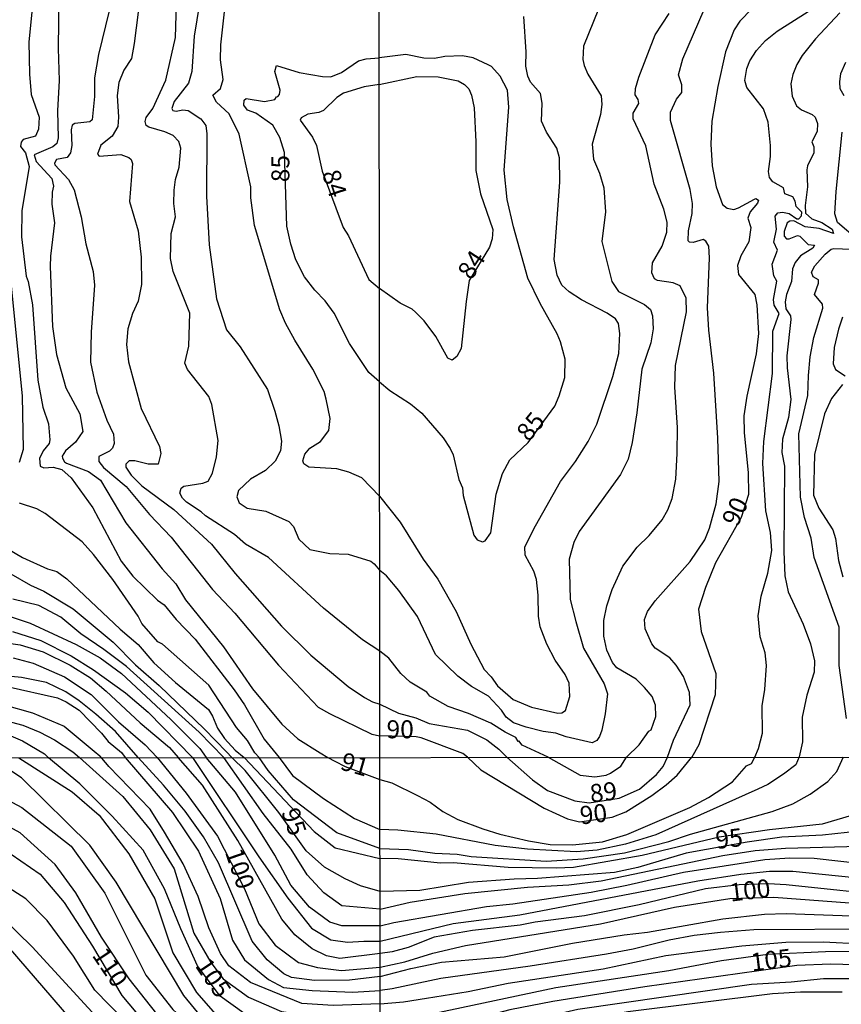
# Model space of a CAD drawing. Units: millimetres. Extents: x 187941 to 190356, y 1674289 to 1677065.
# Drawn here: x 188858 to 188972, y 1675364 to 1675501 of the extents above; entities that cross this region are included whole.
import ezdxf
from ezdxf.enums import TextEntityAlignment as Align

# ---------------------------------------------------------------- set-up
doc = ezdxf.new("R2010")
doc.units = ezdxf.units.MM
doc.header["$MEASUREMENT"] = 0
for name, color, linetype in [('IMAGEM', 7, 'Continuous'), ('V-CURVA_DE_NIVEL', 4, 'Continuous'), ('V-CURVA_MESTRA', 1, 'Continuous'), ('V-TEXTO_DE_ALTIMETRIA', 7, 'Continuous'), ('X-LIMITE_1000', 7, 'Continuous')]:
    doc.layers.add(name, color=color, linetype=linetype)
picture_1 = doc.add_image_def('image1.jpg', size_in_pixel=(4024, 4625))

msp = doc.modelspace()

# ---------------------------------------------------------------- linework, layer by layer
at = {"layer": 'V-CURVA_DE_NIVEL'}
for points in [[(188908.01, 1675434.76), (188905.53, 1675437.3), (188903.76, 1675438.1), (188902.07, 1675438.55), (188898.18, 1675438.79), (188897.47, 1675439.26), (188897.34, 1675439.69), (188897.62, 1675440.59), (188898.34, 1675441.44), (188899.79, 1675442.37), (188900.95, 1675443.88), (188901.15, 1675445.56), (188900.57, 1675448.26), (188900.32, 1675449.31), (188898.72, 1675452.41), (188896.25, 1675456.45), (188894.95, 1675458.8), (188894.14, 1675460.64), (188890.65, 1675472.36), (188890.15, 1675476.2), (188890.16, 1675477.72), (188888.51, 1675485.03), (188887.12, 1675487.83), (188885.35, 1675489.46), (188884.85, 1675490.42), (188885.95, 1675491.37), (188886.29, 1675492.6), (188885.92, 1675495.32), (188885.98, 1675497.43), (188887.09, 1675507.41)], [(188883.39, 1675505.45), (188882.25, 1675498.64), (188881.97, 1675493.7), (188881.48, 1675492.09), (188879.52, 1675489.54), (188879.18, 1675488.58), (188879.29, 1675488.31), (188879.78, 1675488.22), (188880.72, 1675488.39), (188881.43, 1675488.29), (188883.19, 1675487.13), (188883.87, 1675486.22), (188884.05, 1675485.09), (188883.97, 1675476.4), (188884.35, 1675469.67), (188885.35, 1675462.17), (188886.75, 1675457.87), (188888.66, 1675455.48), (188892.47, 1675449.57), (188893.49, 1675446.58), (188894.04, 1675444.52), (188894.39, 1675442.4), (188894.27, 1675441.09), (188893.53, 1675439.64), (188892.16, 1675438.36), (188890.09, 1675437.14), (188888.44, 1675435.58), (188888.21, 1675434.67), (188888.51, 1675433.87), (188889.62, 1675433.12), (188892.24, 1675432.68), (188895.43, 1675431.27), (188896.07, 1675430.57), (188896.78, 1675428.81), (188898.33, 1675427.36), (188901.1, 1675426.8), (188903.65, 1675426.71), (188906.8, 1675425.74), (188907.27, 1675425.4), (188908.02, 1675424.48)], [(188863.51, 1675504.5), (188863.39, 1675496.92), (188863.55, 1675492.49), (188863.31, 1675488.27), (188863.41, 1675484.52), (188863.23, 1675483.73), (188862.66, 1675483.26), (188860.05, 1675482.16), (188860.36, 1675481.24), (188862.54, 1675478.85), (188862.74, 1675477.8), (188862.55, 1675476.96), (188862.53, 1675475.31), (188862.9, 1675472.72), (188862.34, 1675468.1), (188862.3, 1675466.67), (188862.6, 1675458.34), (188863.18, 1675454.46), (188864.46, 1675449.82), (188866.39, 1675446.19), (188866.84, 1675443.73), (188865.81, 1675442.25), (188864.43, 1675441.07), (188863.96, 1675440.33), (188863.98, 1675440.03), (188864.26, 1675439.55), (188864.56, 1675439.37), (188867.63, 1675438.21), (188869.27, 1675437), (188872.8, 1675431.07), (188877.81, 1675424.71), (188879.72, 1675422.61), (188881.08, 1675420.37), (188886.35, 1675413.88), (188890.35, 1675408.04), (188894.45, 1675403.15), (188896.65, 1675401.08), (188899.78, 1675399.14), (188900.83, 1675398.48), (188901.78, 1675398), (188903.23, 1675397.25), (188908.05, 1675395.46)], [(188859.78, 1675502.44), (188859.31, 1675497.82), (188859.4, 1675493.35), (188859.64, 1675490.53), (188860.77, 1675487.37), (188860.69, 1675485.7), (188860.27, 1675484.76), (188858.52, 1675484.27), (188858.26, 1675483.89), (188858.18, 1675483.32), (188858.85, 1675482.44), (188859.37, 1675480.55), (188858.35, 1675474.36), (188858.32, 1675470.78), (188858.94, 1675465.29), (188859.22, 1675464.55), (188859.84, 1675461.31), (188860.58, 1675450.86), (188861.25, 1675447.15), (188862.04, 1675444.83), (188862.23, 1675442.61), (188862.14, 1675442.09), (188861.31, 1675441.06), (188860.82, 1675440.02), (188860.91, 1675438.96), (188861.39, 1675438.72), (188862.69, 1675438.79), (188863.89, 1675438.46), (188865.21, 1675437.33), (188868.2, 1675433.17), (188872.15, 1675425.77), (188873.74, 1675423.69), (188877.17, 1675420.34), (188878.11, 1675419.68), (188879.79, 1675417.64), (188882.4, 1675414.92), (188887.84, 1675407.91), (188889.25, 1675405.81), (188892, 1675401.06), (188894.08, 1675398.51), (188895.91, 1675396), (188900.24, 1675392.79), (188904.54, 1675390.02), (188908.06, 1675388.52)], [(188931.38, 1675398.54), (188927.78, 1675400.21), (188927.31, 1675400.81), (188927.24, 1675400.7), (188926.91, 1675401.28), (188925.42, 1675402.02), (188923.44, 1675403.28), (188920.36, 1675404.63), (188917.53, 1675405.59), (188915, 1675407.03), (188914.54, 1675407.55), (188912.25, 1675408.95), (188910.94, 1675410.17), (188909.3, 1675412.29), (188908.04, 1675413.28), (188905.63, 1675414.83), (188900.24, 1675419.25), (188892.59, 1675426.26), (188889.41, 1675428.09), (188887.88, 1675429.46), (188883.84, 1675432.06), (188883.26, 1675432.62), (188881.23, 1675433.94), (188880.66, 1675434.49), (188880.3, 1675435.2), (188880.49, 1675435.89), (188880.85, 1675436.15), (188883.47, 1675436.56), (188884.23, 1675436.87), (188884.8, 1675437.99), (188885.37, 1675440.23), (188885.59, 1675442.48), (188884.74, 1675447.51), (188884.31, 1675448.61), (188881.33, 1675452.34), (188880.97, 1675453.25), (188881.53, 1675455.61), (188881.65, 1675460.18), (188879.34, 1675465.95), (188878.99, 1675467.76), (188879.08, 1675471.24), (188879.66, 1675473.56), (188879.46, 1675475.41), (188879.48, 1675477.27), (188879.68, 1675478.74), (188880.21, 1675480.43), (188880.41, 1675483.09), (188880.15, 1675484.02), (188879.37, 1675484.82), (188878.21, 1675485.34), (188875.97, 1675486.01), (188875.63, 1675486.22), (188875.46, 1675486.8), (188875.61, 1675487.35), (188876.52, 1675488.59), (188878.34, 1675492.53), (188879.68, 1675498.44), (188879.84, 1675503.12)], [(188938.4, 1675502.38), (188936.29, 1675497.22), (188936.2, 1675495.37), (188936.38, 1675494.54), (188936.89, 1675493.34), (188938.77, 1675490.34), (188938.87, 1675489.16), (188938.67, 1675487.77), (188937.52, 1675483.63), (188937.7, 1675481.55), (188938.53, 1675479.63), (188939.13, 1675477.55), (188939.35, 1675474.22), (188938.85, 1675470.14), (188940.24, 1675464.57), (188941.18, 1675463.18), (188944.77, 1675461.38), (188945.58, 1675460.69), (188945.9, 1675459.79), (188945.98, 1675458), (188945.66, 1675456.06), (188944.39, 1675452.42), (188943.71, 1675446.33), (188943.07, 1675442.23), (188942.49, 1675439.9), (188941.44, 1675437.8), (188935.71, 1675429.88), (188934.98, 1675428.34), (188934.3, 1675426.01), (188934.45, 1675420.43), (188935.22, 1675417.39), (188936.29, 1675413.68), (188939.15, 1675408.71), (188939.65, 1675407.34), (188939.33, 1675404.55), (188938.85, 1675402.3), (188938.51, 1675401.43), (188938.17, 1675400.88), (188937.5, 1675400.53), (188933.89, 1675401.37), (188932.48, 1675401.88), (188930.69, 1675402.13), (188928.37, 1675402.71), (188926.57, 1675403.32), (188925.56, 1675404.1), (188924.91, 1675405.07), (188923.13, 1675407.01), (188920.76, 1675408.36), (188918.85, 1675409.77), (188915.77, 1675412.81), (188913.27, 1675418.07), (188910.66, 1675421.67), (188908.95, 1675423.74), (188908.02, 1675424.48)], [(188908.04, 1675405.91), (188910.63, 1675404.66), (188913.02, 1675403.99), (188914.87, 1675403.24), (188920.22, 1675402.31), (188922.87, 1675400.94), (188924.56, 1675399.66), (188925.65, 1675398.54), (188929.22, 1675395.42), (188931.31, 1675393.94), (188935.1, 1675392.47), (188937.1, 1675392.23), (188941.27, 1675392.88), (188944.07, 1675394.12), (188946.42, 1675396.14), (188947.36, 1675397.25), (188947.96, 1675398.56), (188948.78, 1675400.92), (188951.11, 1675405.8), (188951.03, 1675407.53), (188950.19, 1675409.76), (188949.17, 1675411.3), (188948.28, 1675412.34), (188946.26, 1675413.7), (188945.78, 1675414.3), (188944.86, 1675416.38), (188944.77, 1675417.65), (188945.18, 1675418.78), (188946.24, 1675420.23), (188951.09, 1675425.69), (188953.14, 1675428.7), (188953.78, 1675430.34), (188954.73, 1675433.71), (188955.11, 1675436.79), (188954.97, 1675442.81), (188954.39, 1675451.85), (188953.71, 1675457.81), (188953.51, 1675460.91), (188953.79, 1675467.87), (188953.68, 1675469.49), (188953.3, 1675470.17), (188952.92, 1675470.4), (188951.53, 1675469.98), (188951, 1675470.02), (188950.84, 1675470.2), (188950.89, 1675471.62), (188951.39, 1675474.03), (188951.43, 1675475.38), (188951.13, 1675477.34), (188948.4, 1675486.93), (188948.4, 1675488.07), (188949.2, 1675489.88), (188949.97, 1675490.82), (188949.95, 1675491.86), (188949.49, 1675493.26), (188950.08, 1675495.48), (188953.06, 1675502.32)], [(188908.05, 1675395.46), (188909.69, 1675394.98), (188913.25, 1675393.25), (188915.02, 1675392.31), (188916.78, 1675390.99), (188918.87, 1675389.9), (188922.32, 1675388.62), (188924.69, 1675387.84), (188928.68, 1675386.92), (188931.68, 1675386.44), (188934.76, 1675386.36), (188938.94, 1675386.81), (188942.31, 1675387.81), (188951.05, 1675391.55), (188953.64, 1675392.94), (188956.98, 1675395.11), (188958.91, 1675397.33), (188959.64, 1675397.65), (188960.08, 1675398.57), (188960.61, 1675399.73), (188961.15, 1675401.86), (188961.09, 1675405.66), (188961.47, 1675407.95), (188961.69, 1675411.28), (188961.53, 1675413.03), (188960.82, 1675415.25), (188960.54, 1675418.18), (188960.98, 1675420.91), (188961.87, 1675424.09), (188962.45, 1675427.23), (188962.27, 1675429.75), (188961.63, 1675432.75), (188961.17, 1675439.33), (188961.35, 1675442.35), (188962.53, 1675451.81), (188962.59, 1675457.7), (188963.48, 1675460.13), (188962.77, 1675461.29), (188962.68, 1675462.06), (188963.13, 1675464.6), (188962.7, 1675465.37), (188962.51, 1675466.96), (188963.24, 1675468.93), (188962.73, 1675470.02), (188963.08, 1675471.84), (188962.9, 1675473.64), (188963.27, 1675474.1), (188963.94, 1675474.18), (188964.84, 1675474), (188965.92, 1675473.29), (188966.17, 1675473.29), (188966.55, 1675473.67), (188966.62, 1675474.2), (188965.83, 1675474.97), (188965.7, 1675475.7), (188965.37, 1675476.33), (188964.26, 1675476.73), (188964.08, 1675477.55), (188962.57, 1675478.42), (188962.1, 1675479.02), (188961.97, 1675479.84), (188962.27, 1675481.93), (188962.27, 1675483.44), (188961.95, 1675486.67), (188961.27, 1675488.54), (188958.97, 1675491.5), (188958.69, 1675492.48), (188958.99, 1675494.14), (188959.4, 1675495.19), (188960.32, 1675496.64), (188961.57, 1675498.04), (188963.17, 1675499.34), (188967.48, 1675502.06)], [(188874.49, 1675501.96), (188873.93, 1675497.62), (188873.56, 1675495.52), (188872.53, 1675493.89), (188871.82, 1675492.19), (188871.61, 1675490.41), (188871.79, 1675487.38), (188871.66, 1675486.07), (188870.91, 1675484.73), (188869.33, 1675483.5), (188868.88, 1675482.26), (188869.11, 1675481.95), (188872.08, 1675482.18), (188873.2, 1675481.77), (188873.53, 1675481.51), (188873.7, 1675480.95), (188873.29, 1675475.67), (188874.51, 1675471.6), (188874.9, 1675467.97), (188874.97, 1675464.17), (188874.52, 1675461.86), (188873.73, 1675460.14), (188873.08, 1675458.01), (188872.89, 1675455.84), (188873.15, 1675453.4), (188874.9, 1675446.94), (188877.45, 1675441.65), (188877.66, 1675440.72), (188877.26, 1675439.22), (188875.91, 1675439.2), (188874.02, 1675439.69), (188873.27, 1675439.67), (188872.79, 1675439.22), (188872.77, 1675438.79), (188873.53, 1675437.67), (188875.01, 1675436.19), (188879.46, 1675432.91), (188884.67, 1675428.11), (188887.98, 1675424.04), (188894.41, 1675416.72), (188898.48, 1675412.71), (188903.66, 1675408.37), (188905.89, 1675406.82), (188907.01, 1675406.22), (188908.04, 1675405.91)], [(188908.01, 1675434.76), (188910.88, 1675431.16), (188914.06, 1675426.02), (188916.11, 1675423.27), (188918.62, 1675418.78), (188920.65, 1675414.23), (188922.52, 1675410.7), (188923.47, 1675409.72), (188924.38, 1675408.44), (188926.56, 1675406.53), (188929.11, 1675405.5), (188932.75, 1675404.64), (188933.3, 1675404.71), (188933.82, 1675405.04), (188934.42, 1675406.95), (188934.32, 1675408.82), (188933.76, 1675410.01), (188932.35, 1675412.03), (188931.2, 1675414.24), (188930.27, 1675416.63), (188930.05, 1675418.13), (188930.01, 1675421.04), (188929.76, 1675423.21), (188929.41, 1675424.38), (188928.23, 1675426.59), (188928.18, 1675427.73), (188929.63, 1675430.67), (188933.11, 1675436.81), (188935.18, 1675439.6), (188936.93, 1675442.37), (188938.14, 1675444.76), (188940.36, 1675451.38), (188941.21, 1675454.58), (188941.33, 1675457.37), (188941.15, 1675458.75), (188940.75, 1675459.38), (188939.6, 1675460.18), (188936.02, 1675462.03), (188934.33, 1675463.14), (188933.29, 1675464.05), (188932.63, 1675465.47), (188932.23, 1675467.64), (188933.03, 1675478.38), (188932.97, 1675481.73), (188932.62, 1675483.09), (188931.16, 1675485.32), (188930.47, 1675486.82), (188930.59, 1675489.34), (188930.34, 1675490.66), (188928.95, 1675492.24), (188928.57, 1675493.09), (188928.29, 1675494.46), (188928.35, 1675496.44), (188928.01, 1675501.34)], [(188931.38, 1675398.54), (188935.83, 1675396.05), (188937.87, 1675395.8), (188939.46, 1675396.06), (188940.05, 1675396.33), (188941.47, 1675397.3), (188942.27, 1675398.55), (188944.02, 1675400.26), (188945.38, 1675402.15), (188945.68, 1675402.35), (188946.33, 1675404.19), (188946.31, 1675405.76), (188945.82, 1675406.99), (188944.78, 1675408.23), (188943.6, 1675409.36), (188940.93, 1675410.97), (188940.35, 1675411.68), (188939.55, 1675413.39), (188939.11, 1675415.32), (188939.11, 1675417.5), (188939.53, 1675419.54), (188940.27, 1675421.83), (188941.78, 1675425.05), (188943.74, 1675427.71), (188945.42, 1675429.31), (188947.22, 1675431.47), (188948.01, 1675432.89), (188948.61, 1675434.45), (188949.11, 1675437.13), (188949.31, 1675440.69), (188949.37, 1675444.31), (188948.97, 1675449.91), (188949.06, 1675452.89), (188950.58, 1675460.38), (188950.53, 1675462.24), (188949.73, 1675463.98), (188948.77, 1675464.4), (188946.57, 1675464.69), (188946.17, 1675464.92), (188945.77, 1675465.78), (188945.87, 1675467.18), (188947.22, 1675469.48), (188947.87, 1675471.4), (188947.91, 1675472.8), (188947.45, 1675474.63), (188946.09, 1675478.1), (188944.95, 1675483.42), (188943.2, 1675487.15), (188943.2, 1675487.95), (188943.97, 1675489.28), (188943.91, 1675489.84), (188943.47, 1675490.49), (188943.51, 1675491.37), (188943.97, 1675492.93), (188946.25, 1675498.8), (188948.18, 1675501.78)], [(188971.86, 1675501.85), (188968.5, 1675498.25), (188966.65, 1675495.94), (188965.92, 1675494.69), (188965.36, 1675493.3), (188965.1, 1675492.01), (188965.26, 1675490.3), (188965.88, 1675488.95), (188966.55, 1675488.41), (188968.03, 1675487.73), (188968.45, 1675487.37), (188968.79, 1675486.5), (188968.72, 1675485.37), (188967.99, 1675483.94), (188968.25, 1675483.26), (188968.27, 1675482.45), (188967.4, 1675480.62), (188967.3, 1675480.06), (188967.39, 1675477.7), (188967.06, 1675475.11), (188967.13, 1675474.04), (188967.97, 1675473.27), (188969.36, 1675472.75), (188970.83, 1675471.84), (188970.99, 1675471.25), (188968.99, 1675471.93), (188967.06, 1675472.17), (188965.48, 1675472.97), (188964.94, 1675472.93), (188964.55, 1675472.71), (188964.17, 1675471.51), (188964.14, 1675470.88), (188964.46, 1675470.49), (188964.86, 1675470.49), (188966.01, 1675470.97), (188966.32, 1675470.86), (188967.48, 1675469.71), (188968.37, 1675469.6), (188968.15, 1675469.22), (188966.43, 1675468.13), (188965.66, 1675467.22), (188965.31, 1675466.31), (188965.19, 1675464.56), (188964.46, 1675462.75), (188964.28, 1675461.77), (188964.37, 1675460.78), (188965.04, 1675459.8), (188965.1, 1675459.29), (188964.53, 1675454.24), (188964.55, 1675452.58), (188965.07, 1675448.18), (188964.75, 1675445.7), (188963.94, 1675442.7), (188963.84, 1675440.83), (188964.22, 1675438.93), (188964.1, 1675427.09), (188964.24, 1675423.74), (188964.72, 1675421.49), (188966.78, 1675416.99), (188967.81, 1675414.26), (188968.35, 1675411.91), (188968.31, 1675410.33), (188967.28, 1675407.14), (188966.66, 1675404.1), (188966.7, 1675400.67), (188966.24, 1675398.58)], [(188972.46, 1675490.33), (188971.93, 1675491.3), (188971.86, 1675492.28), (188972.02, 1675493.44), (188972.71, 1675495.01)], [(188907.96, 1675491.9), (188913.16, 1675493.04), (188916.15, 1675492.97), (188918.91, 1675492.42), (188919.78, 1675491.93), (188920.38, 1675491.32), (188920.78, 1675490.43), (188921.13, 1675488.68), (188921.37, 1675483.96), (188921.35, 1675479.96), (188922.01, 1675476.76), (188923.72, 1675471.81), (188923.62, 1675470.51), (188923.24, 1675469.32), (188920.46, 1675464.72), (188920, 1675461.79), (188919.32, 1675455.25), (188918.71, 1675454.14), (188918.09, 1675453.65), (188917.47, 1675453.92), (188915.82, 1675456.93), (188914.18, 1675459.11), (188912.99, 1675460.33), (188912.51, 1675460.73), (188910.85, 1675461.56), (188907.98, 1675463.61)], [(188907.96, 1675491.9), (188905.85, 1675491.57), (188903.01, 1675490.72), (188902.09, 1675490.13), (188900.24, 1675488.29), (188899.57, 1675488.03), (188898.07, 1675487.79), (188897.12, 1675487.29), (188896.99, 1675486.95), (188898.7, 1675484.59), (188899.27, 1675483.46), (188900.04, 1675479.9), (188902.93, 1675472.08), (188903.71, 1675470.89), (188906.5, 1675464.84), (188907.98, 1675463.61)], [(188974.39, 1675470.35), (188971.55, 1675472.78), (188971.2, 1675473.95), (188971.37, 1675477.07), (188972.19, 1675485.32)], [(188972.79, 1675403.92), (188971.8, 1675411.29), (188971.79, 1675416.58), (188968.33, 1675426.25), (188967.89, 1675428.95), (188966.97, 1675431.81), (188966.43, 1675434.64), (188966.21, 1675443.43), (188967.46, 1675448.75), (188967.51, 1675451.53), (188967.77, 1675454.13), (188968.27, 1675456.78), (188969.53, 1675460.88), (188969.46, 1675461.42), (188968.37, 1675462.76), (188968.92, 1675464.36), (188968.92, 1675464.79), (188968.17, 1675465.2), (188967.95, 1675465.88), (188968.41, 1675466.75), (188969.86, 1675468.37), (188970.68, 1675469.04), (188971.06, 1675469.15), (188973.47, 1675469.07)], [(188858.01, 1675439.48), (188858.58, 1675441.28), (188858.45, 1675448.65), (188856.69, 1675466.26)], [(188972.23, 1675459.64), (188971.69, 1675457.97), (188971.07, 1675455.43), (188970.93, 1675453.12), (188971.26, 1675452.34), (188972.61, 1675451.49)], [(188972.26, 1675450.29), (188970.7, 1675448.32), (188969.77, 1675446.19), (188968.36, 1675440.57), (188968.24, 1675434.91), (188968.95, 1675433.09), (188970.92, 1675430.09), (188971.28, 1675428.89), (188971.68, 1675425.83), (188972.28, 1675423.57)], [(188908.06, 1675385.87), (188902.08, 1675388.04), (188896.06, 1675392.61), (188892.52, 1675396.68), (188891.29, 1675398.5), (188890.67, 1675399.15), (188889.66, 1675400.86), (188888.17, 1675402.67), (188884.31, 1675408.52), (188877.89, 1675414.22), (188877.21, 1675414.54), (188875.02, 1675417.11), (188874.49, 1675418.13), (188870.98, 1675423.21), (188868.29, 1675426.67), (188866.72, 1675428.43), (188861.61, 1675432.38), (188860.46, 1675433.03), (188858.05, 1675433.82)], [(188856.42, 1675427.47), (188858.47, 1675426.25), (188861.9, 1675424.71), (188863.23, 1675424.33), (188864.61, 1675423.3), (188872, 1675416.33), (188874.49, 1675414.18), (188876.68, 1675411.64), (188879.67, 1675408.91), (188884.25, 1675405.15), (188884.83, 1675404.23), (188885.52, 1675402.57), (188886.47, 1675401.13), (188887.97, 1675399.53), (188889.23, 1675398.5), (188898.91, 1675388.22), (188901.84, 1675385.98), (188908.06, 1675384.49)], [(188908.07, 1675377.46), (188902.77, 1675377.93), (188900.26, 1675379.7), (188897.94, 1675382.2), (188895.74, 1675385.77), (188891.84, 1675390.72), (188886.39, 1675398.5), (188882.97, 1675402), (188872.86, 1675411.11), (188869.72, 1675413.51), (188866.54, 1675415.66), (188863.76, 1675417.97), (188860.73, 1675419.59), (188857.12, 1675420.48)], [(188856.74, 1675418.07), (188859.51, 1675417.17), (188865.91, 1675414.2), (188869.23, 1675412.35), (188872.17, 1675410.18), (188879.04, 1675403.77), (188883.05, 1675399.75), (188883.92, 1675398.5)], [(188857.08, 1675415.97), (188861.01, 1675414.76), (188865.21, 1675412.63), (188868.3, 1675410.68), (188872.75, 1675407.5), (188875.89, 1675404.78), (188882.02, 1675398.49), (188891.24, 1675384.73), (188895.27, 1675378.98), (188898.57, 1675374.8), (188901.23, 1675373.18), (188903.57, 1675372.85), (188905.83, 1675373.03), (188908.08, 1675372.99), (188918.24, 1675375.44), (188927.46, 1675376.66), (188952.16, 1675381.38), (188958.15, 1675382.31), (188962.11, 1675382.72), (188965.34, 1675382.74), (188975.78, 1675381.64)], [(188855.58, 1675414.5), (188858.13, 1675414.14), (188861.31, 1675413.15), (188865.05, 1675411.34), (188867.89, 1675409.54), (188870.07, 1675407.71), (188874.79, 1675403.3), (188878.85, 1675399.89), (188880.06, 1675398.49)], [(188874.52, 1675398.49), (188871.34, 1675402.1), (188868.63, 1675404.53), (188866.3, 1675406.37), (188864.45, 1675407.6), (188861.79, 1675408.89), (188858.31, 1675409.6), (188852.97, 1675410.12)], [(188856.33, 1675408.36), (188863.29, 1675406.79), (188864.49, 1675406.23), (188866.32, 1675405.05), (188869.43, 1675401.87), (188870.36, 1675400.71), (188872.19, 1675399.18), (188872.69, 1675398.48)], [(188855.9, 1675405.82), (188859.85, 1675404.7), (188864.22, 1675402.83), (188868.39, 1675399.39), (188869.16, 1675398.75)], [(188854.42, 1675404.06), (188858.5, 1675402.98), (188860.86, 1675402.04), (188862.91, 1675400.94), (188865.42, 1675399.27), (188866.34, 1675398.48)], [(188793.94, 1675398.4), (188794.14, 1675394.36), (188795.95, 1675389.44), (188799.06, 1675385.2), (188802.17, 1675381.52), (188805.28, 1675379.75), (188808.55, 1675378.72), (188813.27, 1675378.48), (188816.99, 1675378.8), (188821.71, 1675380.6), (188827.5, 1675382.52), (188831.04, 1675383.29), (188836.01, 1675383.58), (188841.83, 1675383.05), (188848.32, 1675381.64), (188853.74, 1675378.1), (188859.8, 1675372.24), (188872.75, 1675358.12), (188877.57, 1675353.85), (188882.75, 1675350.64), (188889.88, 1675348.34), (188897.73, 1675347.01), (188908.1, 1675345.58)], [(188908.1, 1675347.69), (188895.15, 1675348.42), (188888.3, 1675349.89), (188881.54, 1675354.19), (188874.54, 1675360.03), (188868.51, 1675366.22), (188865.55, 1675370.91), (188861.89, 1675375.89), (188858.93, 1675378.9), (188852.81, 1675382.76), (188844.26, 1675386.18), (188836.16, 1675386.74), (188830.61, 1675385.8), (188816.75, 1675382.65), (188811.3, 1675382.15), (188807.33, 1675382.21), (188802.85, 1675384.24), (188799.95, 1675387.75), (188798.6, 1675390.58), (188797.89, 1675397.28), (188798.16, 1675398.41)], [(188908.1, 1675351.85), (188898.62, 1675352.42), (188893.38, 1675353.22), (188887.9, 1675355.46), (188882.14, 1675358.64), (188877.08, 1675362.94), (188873.24, 1675367.8), (188869.4, 1675373.55), (188865.86, 1675379.71), (188862.96, 1675383.66), (188858.11, 1675388.05), (188851.02, 1675391.94), (188844.17, 1675393.44), (188837.83, 1675392.97), (188829.49, 1675390.79), (188816.76, 1675388.05), (188812.49, 1675388.67), (188809.53, 1675390.64), (188807.87, 1675393.32), (188807.19, 1675398.42)], [(188813.29, 1675398.42), (188814.45, 1675394.09), (188815.07, 1675392.56), (188817.05, 1675391.2), (188819.31, 1675390.49), (188821.26, 1675390.4), (188824.37, 1675391.05), (188828.18, 1675392.76), (188837.57, 1675395.54), (188843.36, 1675396.54), (188846.87, 1675396.83), (188849.38, 1675396.33), (188858.36, 1675391.55), (188865.21, 1675386.19), (188869.87, 1675379.68), (188875.58, 1675368.31), (188879.3, 1675363.51), (188883.39, 1675359.83), (188886.69, 1675357.74), (188891.11, 1675355.91), (188895.93, 1675354.44), (188901.17, 1675353.91), (188908.1, 1675353.82)], [(188908.09, 1675355.84), (188897.21, 1675355.82), (188892.97, 1675356.53), (188887.88, 1675358.95), (188883.82, 1675361.87), (188880.83, 1675365.47), (188871.46, 1675381.2), (188867.8, 1675386.33), (188858.29, 1675395.7), (188854.05, 1675398.47)], [(188857.94, 1675398.47), (188865.32, 1675393.75), (188869.07, 1675390.51), (188873.19, 1675385.15), (188876.82, 1675378.87), (188879.33, 1675371.41), (188882.6, 1675365.9), (188885.23, 1675362.89), (188888.41, 1675360.86), (188895.58, 1675358.53), (188899.51, 1675358.03), (188908.09, 1675357.86)], [(188866.34, 1675398.48), (188872.37, 1675393.09), (188876.18, 1675388.46), (188879.51, 1675383.07), (188882.22, 1675374.14), (188884.57, 1675370.07), (188886.29, 1675367.77), (188889.8, 1675365.24), (188894.37, 1675363.24), (188899.25, 1675362.56), (188908.09, 1675362.43)], [(188908.08, 1675364.32), (188901.55, 1675364.09), (188897.22, 1675364.36), (188890.08, 1675367.29), (188887.1, 1675369.58), (188885.95, 1675371.29), (188884.32, 1675374.86), (188882.82, 1675379.22), (188880.74, 1675383.76), (188878.17, 1675388.15), (188876.18, 1675391.33), (188870.41, 1675397.26), (188870.23, 1675397.48), (188869.16, 1675398.75)], [(188872.69, 1675398.48), (188879.25, 1675390.89), (188882.88, 1675385.5), (188885.9, 1675378.93), (188887.59, 1675373.15), (188889.25, 1675370.41), (188892.58, 1675367.67), (188894.69, 1675366.58), (188898.64, 1675366.14), (188904.28, 1675365.93), (188908.08, 1675366.14)], [(188908.08, 1675368.09), (188903.81, 1675367.61), (188898.99, 1675367.55), (188895.78, 1675367.96), (188894.7, 1675368.49), (188892.39, 1675370.41), (188890.31, 1675373.03), (188885.65, 1675383.9), (188883.57, 1675387.5), (188881.03, 1675391.07), (188878.04, 1675394.64), (188874.52, 1675398.49)], [(188908.08, 1675371.29), (188902.49, 1675370.61), (188900.63, 1675370.96), (188898.64, 1675371.96), (188896.24, 1675373.88), (188894.43, 1675376.06), (188888.34, 1675386.99), (188883.44, 1675394.65), (188880.06, 1675398.49)], [(188908.07, 1675375.15), (188902.78, 1675375.15), (188901.08, 1675375.65), (188898.3, 1675377.74), (188895.67, 1675380.78), (188893.47, 1675384.96), (188888.03, 1675393.69), (188883.92, 1675398.5)], [(188908.06, 1675385.87), (188912.03, 1675385.75), (188915.65, 1675385.23), (188918.76, 1675385.07), (188920.72, 1675384.77), (188931.13, 1675384.09), (188936.27, 1675384.44), (188941.98, 1675385.29), (188948.16, 1675386.84), (188951.16, 1675387.84), (188962.49, 1675391.01), (188965.37, 1675392.05), (188967.74, 1675393.4), (188970.19, 1675395.16), (188971.48, 1675396.54), (188972.37, 1675398.58)], [(188966.24, 1675398.58), (188965.77, 1675397.5), (188964.05, 1675396.17), (188961.87, 1675394.77), (188960.52, 1675394.1), (188946.34, 1675387.77), (188942.12, 1675386.49), (188938.2, 1675385.66), (188935.27, 1675385.42), (188928.54, 1675385.77), (188924.06, 1675386.29), (188915.84, 1675387.86), (188910.54, 1675388.42), (188908.06, 1675388.52)], [(188908.07, 1675377.46), (188912.25, 1675378.4), (188919.84, 1675379.63), (188928.54, 1675380.49), (188934.27, 1675380.85), (188938.75, 1675381.4), (188955.64, 1675384.92), (188960.12, 1675385.59), (188964.34, 1675385.9), (188976.29, 1675386.23), (188980.26, 1675386.92), (188982.25, 1675387.77), (188983.21, 1675388.36), (188984.23, 1675389.51), (188984.79, 1675390.96), (188984.77, 1675394.19), (188984.15, 1675398.6)], [(188908.08, 1675364.32), (188911.33, 1675364.6), (188914.5, 1675365.09), (188920.32, 1675366.04), (188925.87, 1675367.19), (188939.05, 1675369.19), (188947.75, 1675371.02), (188958.26, 1675372.35), (188964.37, 1675372.87), (188969.63, 1675372.91), (188974.92, 1675372.65), (188981.77, 1675372.7), (188986.85, 1675372.26), (188993.07, 1675372.05), (188997.29, 1675372.55), (189001.51, 1675373.61), (189002.58, 1675374.05), (189004.13, 1675375.04), (189004.39, 1675375.48), (189004.65, 1675376.71), (189001.71, 1675387.27), (189001.2, 1675392.64), (189000.91, 1675397.61), (189000.82, 1675399.04)], [(188908.08, 1675368.09), (188912.33, 1675369.22), (188916.62, 1675370.09), (188925.28, 1675370.83), (188934.76, 1675372.72), (188941.94, 1675373.89), (188945.2, 1675374.24), (188955.64, 1675376.13), (188961.41, 1675376.76), (188964.45, 1675376.87), (188976.11, 1675376.42), (188985.48, 1675375.29), (188988.96, 1675375.09), (188992.92, 1675375.27), (188995.18, 1675375.66), (188997.01, 1675376.53), (188997.93, 1675377.27), (188998.92, 1675378.8), (188999.26, 1675380.84), (188999.11, 1675382.81), (188996.45, 1675398.61)], [(188992.16, 1675398.6), (188993.12, 1675395.84), (188993.63, 1675393.61), (188994.49, 1675386.89), (188993.77, 1675383.23), (188992.81, 1675381.77), (188991.37, 1675380.59), (188990.7, 1675380.27), (188986.36, 1675379.42), (188980.22, 1675379.18), (188964.41, 1675380.83), (188962, 1675380.96), (188957.93, 1675380.85), (188953.23, 1675380.26), (188944.05, 1675378.07), (188936.44, 1675376.53), (188929.61, 1675375.65), (188927.5, 1675375.24), (188920.91, 1675374.5), (188915.56, 1675373.55), (188911.95, 1675372.11), (188909.77, 1675371.54), (188908.08, 1675371.29)], [(189002.95, 1675398.61), (189003.48, 1675395.61), (189004.46, 1675386.74), (189005.37, 1675383.71), (189008.52, 1675377.57), (189009.2, 1675375.56), (189009.17, 1675374.96), (189008.67, 1675373.74), (189008.02, 1675372.85), (189007.32, 1675372.33), (189006.06, 1675371.72), (189003.28, 1675371.05), (188997.4, 1675370.7), (188985.03, 1675371.07), (188974.22, 1675371.59), (188969.89, 1675371.55), (188961.89, 1675371.17), (188955.45, 1675370.26), (188948.16, 1675368.87), (188932.46, 1675366.52), (188913.91, 1675362.61), (188908.09, 1675362.43)], [(188973.52, 1675390.44), (188969.41, 1675389.25), (188962.11, 1675388.44), (188955.15, 1675387.44), (188944.44, 1675384.9), (188934.9, 1675383.22), (188932.53, 1675383.12), (188925.87, 1675383.25), (188918.21, 1675383.88), (188916.45, 1675383.85), (188910.58, 1675384.46), (188908.06, 1675384.49)], [(188908.07, 1675375.15), (188909.99, 1675375.61), (188922.83, 1675377.83), (188926.5, 1675378.2), (188937.35, 1675379.81), (188942.31, 1675380.77), (188950.16, 1675382.59), (188961.45, 1675384.36), (188964.93, 1675384.59), (188968.33, 1675384.55), (188975.7, 1675383.68)], [(188908.11, 1675343.7), (188903.52, 1675344.36), (188891.27, 1675345.66), (188880.48, 1675349.17), (188874.69, 1675352.97), (188869.93, 1675357.13), (188865.14, 1675362.2), (188855.35, 1675373.58), (188851.57, 1675376.59), (188846.51, 1675379.01), (188840.39, 1675380.63), (188836.91, 1675380.98), (188831.79, 1675379.68), (188826.18, 1675377.88), (188820.27, 1675374.9), (188813.37, 1675373.93), (188808.98, 1675374.17), (188804.62, 1675375.47), (188799.44, 1675378.98), (188795.38, 1675382.31)], [(188976.81, 1675374.68), (188959.93, 1675374.59), (188955.34, 1675374.22), (188951.67, 1675373.78), (188948.19, 1675373.13), (188943.2, 1675371.92), (188939.49, 1675371.2), (188928.91, 1675369.54), (188916.5, 1675367.82), (188909.77, 1675366.37), (188908.08, 1675366.14)], [(188908.09, 1675357.86), (188910.77, 1675358.37), (188916.87, 1675358.97), (188918.87, 1675359.56), (188922.09, 1675360.21), (188927.06, 1675361.63), (188935.5, 1675363.58), (188959.63, 1675367.06), (188965.11, 1675367.37), (188969.59, 1675367.83), (188975.78, 1675367.83)], [(188972.22, 1675365.91), (188966.41, 1675365.95), (188962.52, 1675365.69), (188942.46, 1675363.22), (188936.01, 1675362.02), (188932.28, 1675361.04), (188929.31, 1675360.45), (188919.61, 1675357.84), (188908.09, 1675355.84)]]:
    msp.add_lwpolyline(points, dxfattribs=at)
at = {"layer": 'V-CURVA_MESTRA'}
for points in [[(188870.49, 1675502.15), (188868.99, 1675496.08), (188868.44, 1675492.86), (188868.46, 1675490.26), (188868.13, 1675487.01), (188867.79, 1675486.74), (188865.73, 1675486.49), (188865.34, 1675486.26), (188865.22, 1675485.63), (188865.3, 1675483.43), (188865.09, 1675482.44), (188864.64, 1675481.77), (188863.15, 1675481.51), (188862.91, 1675480.98), (188862.93, 1675480.76), (188864.82, 1675478.75), (188865.62, 1675477.31), (188866.6, 1675473.54), (188867.24, 1675469.81), (188868.24, 1675465.97), (188868.42, 1675464.04), (188867.96, 1675457.52), (188867.89, 1675453.39), (188868.77, 1675449.23), (188870.15, 1675445.31), (188871.07, 1675443.4), (188871.17, 1675442.07), (188870.94, 1675441.43), (188870.52, 1675441), (188869.05, 1675440.27), (188869.06, 1675439.58), (188869.68, 1675438.77), (188872.84, 1675436.14), (188876.07, 1675432.22), (188879.08, 1675429.1), (188884.8, 1675421.84), (188887.9, 1675418.55), (188893.96, 1675411.32), (188899.5, 1675405.51), (188901.04, 1675404.59), (188906.92, 1675401.74), (188908.05, 1675401.53)], [(188959.68, 1675502.44), (188958.01, 1675500.7), (188957.2, 1675499.48), (188956.02, 1675496.43), (188954.97, 1675491.64), (188954.12, 1675486.83), (188953.96, 1675483.65), (188954.14, 1675480.63), (188954.7, 1675477.7), (188955.59, 1675475.24), (188956.23, 1675474.76), (188957.18, 1675474.58), (188957.81, 1675474.78), (188960.04, 1675476.02), (188960.22, 1675476.08), (188960.59, 1675475.86), (188960.44, 1675475.44), (188959.42, 1675474.22), (188959.12, 1675473.34), (188959.52, 1675472.08), (188959.26, 1675470.08), (188958.15, 1675468.13), (188957.67, 1675466.78), (188957.83, 1675465.53), (188960.08, 1675462.78), (188960.37, 1675461.33), (188960.57, 1675457.35), (188960.25, 1675454.52), (188958.96, 1675448.65), (188958.54, 1675445.94), (188958.58, 1675443.57), (188959.16, 1675438.06), (188959.18, 1675435), (188958.19, 1675431.82), (188954.63, 1675425.51), (188953.24, 1675422.08), (188952.27, 1675419.08), (188952.65, 1675415.98), (188954.67, 1675410.17), (188954.59, 1675407.21), (188952.29, 1675400.26), (188951.36, 1675398.56)], [(188908, 1675450.63), (188906.52, 1675451.93), (188903.82, 1675455.96), (188901.68, 1675460.18), (188900.45, 1675461.88), (188899, 1675463.35), (188897.6, 1675465.24), (188896.37, 1675467.58), (188895.69, 1675469.74), (188895.15, 1675472.27), (188894.82, 1675482.48), (188894.18, 1675484.55), (188893.2, 1675486.25), (188890.81, 1675487.92), (188889.67, 1675488.35), (188889.15, 1675489.03), (188889.19, 1675489.74), (188889.47, 1675489.98), (188892.05, 1675489.57), (188893.45, 1675489.81), (188893.71, 1675490.22), (188893.88, 1675490.24), (188894.12, 1675490.54), (188894.22, 1675491.12), (188893.49, 1675493.71), (188893.72, 1675494.56), (188896.86, 1675493.56), (188900.09, 1675493.03), (188901.25, 1675492.99), (188902.74, 1675493.6), (188905.08, 1675495.22), (188906.15, 1675495.49), (188907.95, 1675495.63)], [(188908, 1675450.63), (188909.45, 1675449.42), (188912.29, 1675447.6), (188913.89, 1675446.31), (188916.83, 1675442.89), (188917.8, 1675441.4), (188918.21, 1675440.53), (188919.01, 1675437.09), (188919.51, 1675435.92), (188919.6, 1675434.89), (188921.09, 1675429.36), (188921.54, 1675428.72), (188922.31, 1675428.45), (188922.64, 1675428.59), (188923.46, 1675429.69), (188924.18, 1675435.07), (188925.05, 1675437.9), (188926.1, 1675439.84), (188928.62, 1675442.21), (188932.31, 1675447.29), (188932.93, 1675448.69), (188933.71, 1675451.26), (188933.75, 1675453.8), (188933.13, 1675456.18), (188932.64, 1675457.29), (188930.3, 1675461.54), (188928.59, 1675465.04), (188926.57, 1675472.16), (188925.72, 1675475.95), (188925.3, 1675480.03), (188925.92, 1675488.76), (188925.78, 1675491.13), (188924.75, 1675493.07), (188923.54, 1675494.39), (188923.06, 1675494.66), (188920.98, 1675495.61), (188919.53, 1675495.9), (188917.06, 1675495.82), (188915.64, 1675495.53), (188914.15, 1675495.55), (188911.67, 1675496.08), (188907.95, 1675495.63)], [(188856.82, 1675423.98), (188859.55, 1675422.41), (188861.42, 1675421.61), (188865.49, 1675419.16), (188871.01, 1675414.51), (188874.11, 1675411.37), (188877.4, 1675408.51), (188883.72, 1675402.45), (188886.77, 1675399.27)], [(188857.15, 1675412.35), (188859.92, 1675411.6), (188864.28, 1675409.69), (188868, 1675407.26), (188871.79, 1675403.43), (188875.48, 1675400.26), (188877.13, 1675398.49)], [(188824.21, 1675398.43), (188826.52, 1675399.2), (188829.51, 1675400.6), (188832.28, 1675401.37), (188838.04, 1675402.55), (188839.35, 1675402.55), (188845.15, 1675403.37), (188849.85, 1675403.13), (188853.79, 1675402.48), (188856.52, 1675401.63), (188858.43, 1675400.81), (188861.52, 1675399.03), (188862.05, 1675398.47)], [(188920.21, 1675398.53), (188919.55, 1675399.07), (188913.78, 1675401.21), (188913.09, 1675401.35), (188908.05, 1675401.53)], [(188802.29, 1675398.41), (188801.73, 1675395.2), (188803.29, 1675389.84), (188804.79, 1675386.98), (188807.39, 1675385.33), (188809, 1675384.8), (188813.09, 1675384.98), (188824, 1675386.92), (188837.83, 1675390.13), (188843.71, 1675389.89), (188850.93, 1675388.12), (188855.53, 1675386.03), (188860.92, 1675382.29), (188864.22, 1675378.37), (188868.15, 1675372.33), (188872.24, 1675365.46), (188876.87, 1675359.95), (188882.05, 1675355.85), (188887.08, 1675352.73), (188893.17, 1675350.7), (188899.47, 1675349.73), (188908.1, 1675349.61)], [(188908.09, 1675359.83), (188900.13, 1675359.86), (188895.01, 1675360.24), (188890.95, 1675361.74), (188885.86, 1675365.36), (188882.72, 1675369.57), (188880.4, 1675374.73), (188878.17, 1675380.27), (188875.18, 1675385.63), (188870.91, 1675390.37), (188866.4, 1675394.85), (188862.05, 1675398.47)], [(188877.13, 1675398.49), (188881.17, 1675393.57), (188885.5, 1675387.59), (188889.28, 1675380.25), (188891.24, 1675375.42), (188893.53, 1675372.47), (188896.77, 1675370.05), (188899.4, 1675369.34), (188902.71, 1675368.93), (188908.08, 1675369.4)], [(188886.77, 1675399.27), (188887.51, 1675398.5)], [(188908.07, 1675379.9), (188905.35, 1675380.7), (188903.25, 1675381.67), (188900.35, 1675383.29), (188897.81, 1675385.56), (188894, 1675390.86), (188889.34, 1675396.7), (188887.51, 1675398.5)], [(188982.25, 1675398.59), (188981.68, 1675395.23), (188980.83, 1675392.6), (188979.75, 1675390.95), (188978.47, 1675389.61), (188976.31, 1675388.48), (188969.48, 1675387.72), (188963.85, 1675387.46), (188959.01, 1675386.76), (188950.56, 1675385.22), (188943.83, 1675383.24), (188940.61, 1675382.55), (188929.91, 1675381.7), (188926.69, 1675381.63), (188920.35, 1675381.17), (188913.58, 1675380.05), (188908.07, 1675379.9)], [(188908.08, 1675369.4), (188911.5, 1675370.13), (188915.39, 1675371.34), (188919.95, 1675372.39), (188938.68, 1675375.43), (188948.94, 1675377.74), (188956.6, 1675378.92), (188962.7, 1675379.1), (188978.15, 1675377.94), (188987.03, 1675377.44), (188989.4, 1675377.59), (188993.04, 1675378.57), (188994.58, 1675379.48), (188995.82, 1675380.63), (188996.51, 1675382.38), (188996.8, 1675384.18), (188996.84, 1675385.59), (188996.41, 1675389.23), (188994.9, 1675395.85), (188994.6, 1675398.61)], [(189004.69, 1675398.62), (189004.99, 1675392.67), (189005.75, 1675388.78), (189007.64, 1675383.19), (189009.01, 1675380.07), (189012.36, 1675374.2), (189012.91, 1675372.8), (189012.08, 1675371.84), (189010.57, 1675370.92), (189006.74, 1675370.04), (189005.39, 1675369.87), (188993.03, 1675369.21), (188970.59, 1675369.8), (188965.93, 1675369.61), (188944.83, 1675366.65), (188932.05, 1675364.63), (188926.09, 1675363.47), (188918.54, 1675361.47), (188914.58, 1675360.97), (188908.09, 1675359.83)], [(188920.21, 1675398.53), (188922.05, 1675396.79), (188930.84, 1675391.46), (188934.1, 1675390.01), (188935.77, 1675389.55), (188940.27, 1675390.23), (188942.16, 1675390.97), (188945.77, 1675393.23), (188947.77, 1675394.73), (188949.29, 1675396.03), (188951.36, 1675398.56)]]:
    msp.add_lwpolyline(points, dxfattribs=at)
at = {"layer": 'X-LIMITE_1000'}
for p, q in [((188909.16, 1674289.9), (188906.38, 1677061.29)), ((190354.83, 1675399.88), (187943.53, 1675397.51))]:
    msp.add_line(p, q, dxfattribs=at)

# ---------------------------------------------------------------- texts
at = {"layer": 'V-TEXTO_DE_ALTIMETRIA'}
for s, rotation, p in [('85', 90, (188896.27, 1675478.35)), ('84', 288, (188899.23, 1675479.37)), ('84', 57, (188921.41, 1675464.22)), ('85', 51, (188929.34, 1675441.72)), ('90', 65, (188958.37, 1675430.09)), ('91', 344, (188902.2, 1675396.13)), ('89', 7, (188937.43, 1675391.46)), ('95', 289, (188893.6, 1675390.73)), ('90', 7, (188936.05, 1675388.42)), ('95', 7, (188954.88, 1675385.01)), ('100', 289, (188885.79, 1675385.11)), ('100', 7, (188956.83, 1675377.72)), ('110', 304, (188867.37, 1675370.61)), ('105', 7, (188959.78, 1675368.04)), ('105', 304, (188881.67, 1675369.15))]:
    msp.add_text(s, height=2.5, rotation=rotation, dxfattribs=at).set_placement(p, align=Align.BOTTOM_LEFT)
msp.add_text('90', height=2.5, dxfattribs=at).set_placement((188908.97, 1675400.39), align=Align.BOTTOM_LEFT)

# ---------------------------------------------------------------- referenced raster images: frames only (the image files are external)
at = {"layer": 'IMAGEM'}
image = msp.add_image(picture_1, insert=(187941.17, 1674288.95), size_in_units=(2415.32, 2776.06), dxfattribs=at)
image.dxf.flags = 7

doc.saveas('drawing.dxf')
